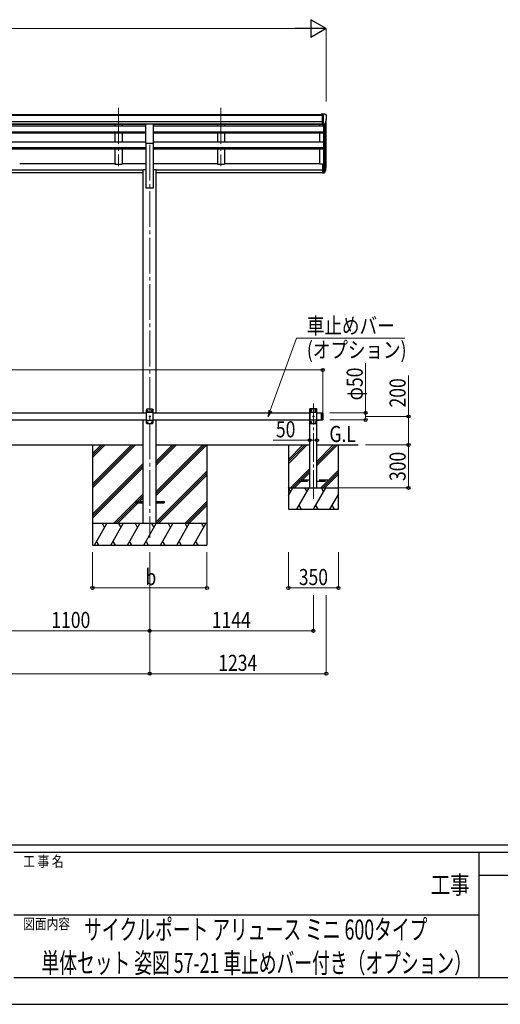
# Model space of a CAD drawing. Units: millimetres. Extents: x 0 to 21025, y 0 to 14850.
# Drawn here: x 10541 to 13901, y 0 to 6888 of the extents above; entities that cross this region are included whole.
import ezdxf
from ezdxf.enums import TextEntityAlignment as Align

# ---------------------------------------------------------------- set-up
doc = ezdxf.new("R2010")
doc.units = ezdxf.units.MM
doc.linetypes.add('YCENTER_1', pattern=[13, 10, -1, 1, -1])
doc.linetypes.add('YHIDDEN_1', pattern=[4, 3, -1])
for name, color, linetype, lineweight in [('USER1', 3, 'Continuous', 13), ('YKK_12', 2, 'Continuous', 13), ('YKK_13', 4, 'Continuous', 30), ('YKK_A1', 4, 'Continuous', 30), ('YKK_D', 6, 'Continuous', 13), ('YKK_ZWAK', 7, 'Continuous', 30)]:
    doc.layers.add(name, color=color, linetype=linetype, lineweight=lineweight)
doc.styles.add('text-b', font='extslim2.shx', dxfattribs={"width": 0.8, "bigfont": 'extfont2.shx'})

msp = doc.modelspace()

# ---------------------------------------------------------------- linework, layer by layer
at = {"layer": 'YKK_12', "linetype": 'YCENTER_1', "ltscale": 25}
for p, q in [((11232.1, 6270.1), (11232.1, 5863.3)), ((11948.1, 6270.1), (11948.1, 5863.3)), ((11450, 6012.5), (11450, 3262.5))]:
    msp.add_line(p, q, dxfattribs=at)
at = {"layer": 'YKK_12', "linetype": 'YCENTER_1', "ltscale": 20}
msp.add_line((12594, 3535.9), (12594, 4202), dxfattribs=at)
at = {"layer": 'YKK_13'}
for p, q in [((12657.6, 6226.7), (12647.6, 6226.7)), ((12647.6, 6225.1), (12647.6, 6226.7)), ((12657.6, 6154.8), (12657.6, 6226.7)), ((12676.1, 6226.7), (12657.6, 6226.7)), ((12664.1, 6153.8), (12664.1, 6226.7)), ((12676.1, 6226.7), (12678.4, 6226.6)), ((12679.1, 6226.2), (12683.2, 6220.4)), ((12686.1, 6217.4), (12686.1, 6216.7)), ((12657.6, 6154.8), (12664.1, 6154.8)), ((12664.1, 6153.8), (12669.3, 6154.1)), ((12671.7, 6155.6), (12681, 6171.6)), ((12657.6, 5877.8), (12657.6, 5816.7)), ((12657.6, 5877.8), (12664.1, 5877.8)), ((12657.6, 5839.5), (12664.1, 5839.5)), ((12657.6, 5834.1), (12664.1, 5834.1)), ((12657.6, 5816.7), (12664.1, 5816.7)), ((11430, 4162), (11425, 4157)), ((11425, 4157), (11425, 4067)), ((11475, 4139.3), (11425, 4139.3)), ((11470, 4162), (11430, 4162)), ((11432.9, 4152.4), (11432.9, 4151.5)), ((11433.8, 4152.4), (11432.9, 4152.4)), ((11432.9, 4151.5), (11433.8, 4151.5)), ((11435.5, 4154.1), (11434.6, 4154.1)), ((11434.6, 4154.1), (11434.6, 4153.2)), ((11434.6, 4150.7), (11434.6, 4149.9)), ((11434.6, 4149.9), (11435.5, 4149.9)), ((11435.5, 4153.2), (11435.5, 4154.1)), ((11435.5, 4149.9), (11435.5, 4150.7)), ((11437.1, 4152.4), (11436.3, 4152.4)), ((11436.3, 4151.5), (11437.1, 4151.5)), ((11437.1, 4151.5), (11437.1, 4152.4)), ((11462.9, 4152.4), (11462.9, 4151.5)), ((11463.8, 4152.4), (11462.9, 4152.4)), ((11462.9, 4151.5), (11463.8, 4151.5)), ((11465.5, 4154.1), (11464.6, 4154.1)), ((11464.6, 4154.1), (11464.6, 4153.2)), ((11464.6, 4150.7), (11464.6, 4149.9)), ((11464.6, 4149.9), (11465.5, 4149.9)), ((11465.5, 4153.2), (11465.5, 4154.1)), ((11465.5, 4149.9), (11465.5, 4150.7)), ((11467.1, 4152.4), (11466.3, 4152.4)), ((11466.3, 4151.5), (11467.1, 4151.5)), ((11467.1, 4151.5), (11467.1, 4152.4)), ((11470, 4162), (11475, 4157)), ((11475, 4067), (11475, 4157)), ((12649, 4137.5), (12649, 4087.5)), ((12649, 4137.5), (12657, 4137.5)), ((12657, 4137.5), (12657, 4087.5)), ((12659, 4135.5), (12657, 4137.5)), ((12659, 4135.5), (12659, 4089.5)), ((11475, 4084.7), (11425, 4084.7)), ((11430, 4062), (11425, 4067)), ((11432.9, 4072.4), (11432.9, 4071.5)), ((11433.8, 4072.4), (11432.9, 4072.4)), ((11432.9, 4071.5), (11433.8, 4071.5)), ((11435.5, 4074.1), (11434.6, 4074.1)), ((11434.6, 4074.1), (11434.6, 4073.2)), ((11434.6, 4070.7), (11434.6, 4069.9)), ((11434.6, 4069.9), (11435.5, 4069.9)), ((11435.5, 4073.2), (11435.5, 4074.1)), ((11435.5, 4069.9), (11435.5, 4070.7)), ((11437.1, 4072.4), (11436.3, 4072.4)), ((11436.3, 4071.5), (11437.1, 4071.5)), ((11437.1, 4071.5), (11437.1, 4072.4)), ((11447.9, 4112.4), (11447.9, 4111.5)), ((11448.8, 4112.4), (11447.9, 4112.4)), ((11447.9, 4111.5), (11448.8, 4111.5)), ((11450.5, 4114.1), (11449.6, 4114.1)), ((11449.6, 4114.1), (11449.6, 4113.2)), ((11449.6, 4110.7), (11449.6, 4109.9)), ((11449.6, 4109.9), (11450.5, 4109.9)), ((11450.5, 4113.2), (11450.5, 4114.1)), ((11450.5, 4109.9), (11450.5, 4110.7)), ((11452.1, 4112.4), (11451.3, 4112.4)), ((11451.3, 4111.5), (11452.1, 4111.5)), ((11452.1, 4111.5), (11452.1, 4112.4)), ((11462.9, 4072.4), (11462.9, 4071.5)), ((11463.8, 4072.4), (11462.9, 4072.4)), ((11462.9, 4071.5), (11463.8, 4071.5)), ((11465.5, 4074.1), (11464.6, 4074.1)), ((11464.6, 4074.1), (11464.6, 4073.2)), ((11464.6, 4070.7), (11464.6, 4069.9)), ((11464.6, 4069.9), (11465.5, 4069.9)), ((11465.5, 4073.2), (11465.5, 4074.1)), ((11465.5, 4069.9), (11465.5, 4070.7)), ((11467.1, 4072.4), (11466.3, 4072.4)), ((11466.3, 4071.5), (11467.1, 4071.5)), ((11467.1, 4071.5), (11467.1, 4072.4)), ((11470, 4062), (11475, 4067)), ((12623.1, 4087.5), (12634.9, 4087.5)), ((12623.1, 4087.5), (12623.1, 4087)), ((12623.1, 4087), (12634.9, 4087)), ((12626.5, 4087.5), (12631.5, 4087.5)), ((12634.9, 4087.5), (12634.9, 4087)), ((12649, 4087.5), (12657, 4087.5)), ((12659, 4089.5), (12657, 4087.5)), ((11430, 4062), (11470, 4062))]:
    msp.add_line(p, q, dxfattribs=at)
at = {"layer": 'YKK_13', "ltscale": 25}
for p, q in [((11422.5, 6158.3), (11477.5, 6158.3)), ((11422.5, 6024.8), (11422.5, 6158.3)), ((11477.5, 6024.8), (11477.5, 6158.3)), ((11422.5, 6024.8), (11477.5, 6024.8)), ((11350, 3517), (11350, 3508)), ((11350, 3517), (11404.8, 3517)), ((11495.2, 3517), (11550, 3517)), ((11550, 3517), (11550, 3508)), ((11350, 3508), (11404.8, 3508)), ((11495.2, 3508), (11550, 3508))]:
    msp.add_line(p, q, dxfattribs=at)
at = {"layer": 'YKK_13', "lineweight": 25}
for p, q in [((12664.1, 5877.8), (12664.1, 5815.9)), ((12664.1, 5833.1), (12669.2, 5833.1)), ((12664.1, 5831.1), (12668.9, 5831.1)), ((12664.1, 5815.9), (12668.9, 5815.9)), ((12670.5, 5833.8), (12680.2, 5852.2)), ((12681.7, 5851.7), (12671.5, 5832.6)), ((12679.1, 5834.9), (12671.5, 5817.4))]:
    msp.add_line(p, q, dxfattribs=at)
at = {"layer": 'YKK_13', "ltscale": 20}
for p, q in [((12568.7, 4162.5), (12568.9, 4164.5)), ((12619.3, 4162.5), (12568.7, 4162.5)), ((12574, 4162.5), (12569, 4157.5)), ((12569, 4157.5), (12569, 4067.5)), ((12619, 4139.8), (12569, 4139.8)), ((12618.2, 4165.5), (12569.9, 4165.5)), ((12614, 4162.5), (12574, 4162.5)), ((12576.9, 4152.9), (12576.9, 4152.1)), ((12577.8, 4152.9), (12576.9, 4152.9)), ((12576.9, 4152.1), (12577.8, 4152.1)), ((12579.5, 4154.6), (12578.6, 4154.6)), ((12578.6, 4154.6), (12578.6, 4153.8)), ((12578.6, 4151.2), (12578.6, 4150.4)), ((12578.6, 4150.4), (12579.5, 4150.4)), ((12579.5, 4153.8), (12579.5, 4154.6)), ((12579.5, 4150.4), (12579.5, 4151.2)), ((12581.1, 4152.9), (12580.3, 4152.9)), ((12580.3, 4152.1), (12581.1, 4152.1)), ((12581.1, 4152.1), (12581.1, 4152.9)), ((12606.9, 4152.9), (12606.9, 4152.1)), ((12607.8, 4152.9), (12606.9, 4152.9)), ((12606.9, 4152.1), (12607.8, 4152.1)), ((12609.5, 4154.6), (12608.6, 4154.6)), ((12608.6, 4154.6), (12608.6, 4153.8)), ((12608.6, 4151.2), (12608.6, 4150.4)), ((12608.6, 4150.4), (12609.5, 4150.4)), ((12609.5, 4153.8), (12609.5, 4154.6)), ((12609.5, 4150.4), (12609.5, 4151.2)), ((12611.1, 4152.9), (12610.3, 4152.9)), ((12610.3, 4152.1), (12611.1, 4152.1)), ((12611.1, 4152.1), (12611.1, 4152.9)), ((12614, 4162.5), (12619, 4157.5)), ((12619, 4067.5), (12619, 4157.5)), ((12619.3, 4162.5), (12619.2, 4164.5)), ((12619, 4085.2), (12569, 4085.2)), ((12574, 4062.5), (12569, 4067.5)), ((12576.9, 4072.9), (12576.9, 4072.1)), ((12577.8, 4072.9), (12576.9, 4072.9)), ((12576.9, 4072.1), (12577.8, 4072.1)), ((12579.5, 4074.6), (12578.6, 4074.6)), ((12578.6, 4074.6), (12578.6, 4073.8)), ((12578.6, 4071.2), (12578.6, 4070.4)), ((12578.6, 4070.4), (12579.5, 4070.4)), ((12579.5, 4073.8), (12579.5, 4074.6)), ((12579.5, 4070.4), (12579.5, 4071.2)), ((12581.1, 4072.9), (12580.3, 4072.9)), ((12580.3, 4072.1), (12581.1, 4072.1)), ((12581.1, 4072.1), (12581.1, 4072.9)), ((12591.9, 4112.9), (12591.9, 4112.1)), ((12592.8, 4112.9), (12591.9, 4112.9)), ((12591.9, 4112.1), (12592.8, 4112.1)), ((12594.5, 4114.6), (12593.6, 4114.6)), ((12593.6, 4114.6), (12593.6, 4113.8)), ((12593.6, 4111.2), (12593.6, 4110.4)), ((12593.6, 4110.4), (12594.5, 4110.4)), ((12594.5, 4113.8), (12594.5, 4114.6)), ((12594.5, 4110.4), (12594.5, 4111.2)), ((12596.1, 4112.9), (12595.3, 4112.9)), ((12595.3, 4112.1), (12596.1, 4112.1)), ((12596.1, 4112.1), (12596.1, 4112.9)), ((12606.9, 4072.9), (12606.9, 4072.1)), ((12607.8, 4072.9), (12606.9, 4072.9)), ((12606.9, 4072.1), (12607.8, 4072.1)), ((12609.5, 4074.6), (12608.6, 4074.6)), ((12608.6, 4074.6), (12608.6, 4073.8)), ((12608.6, 4071.2), (12608.6, 4070.4)), ((12608.6, 4070.4), (12609.5, 4070.4)), ((12609.5, 4073.8), (12609.5, 4074.6)), ((12609.5, 4070.4), (12609.5, 4071.2)), ((12611.1, 4072.9), (12610.3, 4072.9)), ((12610.3, 4072.1), (12611.1, 4072.1)), ((12611.1, 4072.1), (12611.1, 4072.9)), ((12614, 4062.5), (12619, 4067.5)), ((12574, 4062.5), (12614, 4062.5))]:
    msp.add_line(p, q, dxfattribs=at)
at = {"layer": 'YKK_13', "linetype": 'YHIDDEN_1', "ltscale": 20}
for p, q in [((12626.6, 4084.8), (12627.9, 4087.4)), ((12627.9, 4087.4), (12629, 4088.1)), ((12630.2, 4087.4), (12629, 4088.1)), ((12631.5, 4084.8), (12630.2, 4087.4)), ((12494, 3666.5), (12494, 3658.5)), ((12569, 3666.5), (12494, 3666.5)), ((12494, 3658.5), (12569, 3658.5)), ((12694, 3666.5), (12619, 3666.5)), ((12619, 3658.5), (12694, 3658.5)), ((12694, 3658.5), (12694, 3666.5))]:
    msp.add_line(p, q, dxfattribs=at)
at = {"layer": 'YKK_13'}
for centre in [(11435, 4152), (11465, 4152), (11435, 4072), (11450, 4112), (11465, 4072)]:
    msp.add_circle(centre, 3.5, dxfattribs=at)
at = {"layer": 'YKK_13', "ltscale": 20}
for centre in [(12579, 4152.5), (12609, 4152.5), (12579, 4072.5), (12594, 4112.5), (12609, 4072.5)]:
    msp.add_circle(centre, 3.5, dxfattribs=at)
at = {"layer": 'YKK_13'}
for centre, radius, start, end in [((12678.3, 6225.6), 1, 35, 86.5), ((12484.1, 6216.7), 202, 347.09739, 0), ((12683.1, 6217.4), 3, 0, 87), ((12669.1, 6157.1), 3, 273.5, 330), ((12596.1, 5878.2), 88.1, 342.78929, 2.77608), ((12595.4, 5873.9), 89.1, 345.58812, 5.50424), ((11433.8, 4153.2), 0.84, 270, 0), ((11433.8, 4150.7), 0.84, 0, 90), ((11436.3, 4153.2), 0.84, 180, 270), ((11436.3, 4150.7), 0.84, 90, 180), ((11463.8, 4153.2), 0.84, 270, 0), ((11463.8, 4150.7), 0.84, 0, 90), ((11466.3, 4153.2), 0.84, 180, 270), ((11466.3, 4150.7), 0.84, 90, 180), ((11433.8, 4073.2), 0.84, 270, 0), ((11433.8, 4070.7), 0.84, 0, 90), ((11436.3, 4073.2), 0.84, 180, 270), ((11436.3, 4070.7), 0.84, 90, 180), ((11448.8, 4113.2), 0.84, 270, 0), ((11448.8, 4110.7), 0.84, 0, 90), ((11451.3, 4113.2), 0.84, 180, 270), ((11451.3, 4110.7), 0.84, 90, 180), ((11463.8, 4073.2), 0.84, 270, 0), ((11463.8, 4070.7), 0.84, 0, 90), ((11466.3, 4073.2), 0.84, 180, 270), ((11466.3, 4070.7), 0.84, 90, 180), ((12629, 4092.4), 8.02, 222.61678, 317.38322)]:
    msp.add_arc(centre, radius, start, end, dxfattribs=at)
at = {"layer": 'YKK_13', "lineweight": 25}
for centre, radius, start, end in [((12550.8, 5871), 133.2, 344.28698, 356.72013), ((12668.9, 5834.1), 3, 270, 330), ((12668.9, 5818.9), 3, 270, 330), ((12669.2, 5834.6), 1.5, 270, 330)]:
    msp.add_arc(centre, radius, start, end, dxfattribs=at)
at = {"layer": 'YKK_13', "ltscale": 20}
for centre, radius, start, end in [((12569.9, 4164.5), 1, 90, 176.99994), ((12577.8, 4153.8), 0.84, 270, 0), ((12577.8, 4151.2), 0.84, 0, 90), ((12580.3, 4153.8), 0.84, 180, 270), ((12580.3, 4151.2), 0.84, 90, 180), ((12607.8, 4153.8), 0.84, 270, 0), ((12607.8, 4151.2), 0.84, 0, 90), ((12610.3, 4153.8), 0.84, 180, 270), ((12610.3, 4151.2), 0.84, 90, 180), ((12618.2, 4164.5), 1, 3.00011, 90), ((12577.8, 4073.8), 0.84, 270, 0), ((12577.8, 4071.2), 0.84, 0, 90), ((12580.3, 4073.8), 0.84, 180, 270), ((12580.3, 4071.2), 0.84, 90, 180), ((12592.8, 4113.8), 0.84, 270, 0), ((12592.8, 4111.2), 0.84, 0, 90), ((12595.3, 4113.8), 0.84, 180, 270), ((12595.3, 4111.2), 0.84, 90, 180), ((12607.8, 4073.8), 0.84, 270, 0), ((12607.8, 4071.2), 0.84, 0, 90), ((12610.3, 4073.8), 0.84, 180, 270), ((12610.3, 4071.2), 0.84, 90, 180)]:
    msp.add_arc(centre, radius, start, end, dxfattribs=at)
at = {"layer": 'YKK_A1'}
for p, q in [((6942.6, 6225.1), (12657.6, 6225.1)), ((6942.6, 6219.8), (12657.6, 6219.8)), ((6942.6, 6176.3), (12657.6, 6176.3)), ((6942.6, 6158.6), (12657.6, 6158.6)), ((8177.6, 6156.2), (11422.5, 6156.2)), ((11477.5, 6156.2), (12657.6, 6156.2)), ((12639.1, 6145), (12639.1, 6156.2)), ((12664.1, 6153.8), (12664.1, 5877.8)), ((12670.1, 6154.2), (12670.1, 5833.4)), ((12679.8, 6169.6), (12679.8, 5851.4)), ((12684.1, 5875.6), (12684.1, 6188.4)), ((12639.1, 6033.6), (12639.1, 6097.3)), ((12639.1, 5877), (12639.1, 5983.4)), ((12657.6, 5877), (12639.1, 5877)), ((10375, 4137.5), (11425, 4137.5)), ((11475, 4137.5), (12569, 4137.5)), ((12619, 4137.5), (12649, 4137.5)), ((10375, 4087.5), (11425, 4087.5)), ((11475, 4087.5), (12569, 4087.5)), ((12619, 4087.5), (12649, 4087.5)), ((11050, 3641), (11321.6, 3912.5)), ((11050, 3626.8), (11335.7, 3912.5)), ((11050, 3612.7), (11349.8, 3912.5)), ((11050, 3853.1), (11109.4, 3912.5)), ((11050, 3839), (11123.6, 3912.5)), ((11050, 3824.8), (11137.7, 3912.5)), ((11495.2, 3558.4), (11849.3, 3912.5)), ((11495.2, 3586.7), (11821, 3912.5)), ((11495.2, 3572.6), (11835.2, 3912.5)), ((11495.2, 3770.6), (11637.2, 3912.5)), ((11495.2, 3784.7), (11623, 3912.5)), ((11495.2, 3798.8), (11608.9, 3912.5)), ((11050, 3428.9), (11404.8, 3783.7)), ((11050, 3414.7), (11404.8, 3769.5)), ((11050, 3400.6), (11404.8, 3755.4)), ((11495.2, 3374.6), (11850, 3729.4)), ((11497.3, 3362.5), (11850, 3715.2)), ((11511.4, 3362.5), (11850, 3701.1)), ((11195.8, 3362.5), (11404.8, 3571.5)), ((11364.5, 3517), (11404.8, 3557.4)), ((11378.6, 3517), (11404.8, 3543.2)), ((11695.3, 3362.5), (11850, 3517.2)), ((11210, 3362.5), (11355.5, 3508)), ((11224.1, 3362.5), (11369.6, 3508)), ((11709.4, 3362.5), (11850, 3503.1)), ((11723.6, 3362.5), (11850, 3489)), ((11850, 3362.5), (11050, 3362.5)), ((11062.8, 3212.5), (11149.4, 3362.5)), ((11134.4, 3336.5), (11119.4, 3362.5)), ((11178.2, 3212.5), (11264.8, 3362.5)), ((11249.8, 3336.5), (11234.8, 3362.5)), ((11293.7, 3212.5), (11380.3, 3362.5)), ((11365.3, 3336.5), (11350.3, 3362.5)), ((11409.2, 3212.5), (11495.8, 3362.5)), ((11480.8, 3336.5), (11465.8, 3362.5)), ((11524.6, 3212.5), (11611.2, 3362.5)), ((11596.2, 3336.5), (11581.2, 3362.5)), ((11640.1, 3212.5), (11726.7, 3362.5)), ((11696.7, 3362.5), (11711.7, 3336.5)), ((11755.6, 3212.5), (11842.2, 3362.5)), ((11812.2, 3362.5), (11827.2, 3336.5)), ((11077.8, 3238.5), (11092.8, 3212.5)), ((11193.2, 3238.5), (11208.2, 3212.5)), ((11308.7, 3238.5), (11323.7, 3212.5)), ((11424.2, 3238.5), (11439.2, 3212.5)), ((11539.6, 3238.5), (11554.6, 3212.5)), ((11655.1, 3238.5), (11670.1, 3212.5)), ((11770.6, 3238.5), (11785.6, 3212.5)), ((11050, 3212.5), (11850, 3212.5))]:
    msp.add_line(p, q, dxfattribs=at)
at = {"layer": 'YKK_A1', "ltscale": 25}
for p, q in [((8177.6, 6145), (11422.5, 6145)), ((11207.1, 6156.1), (11207.1, 6145)), ((11257.1, 6156.1), (11257.1, 6145)), ((11477.5, 6145), (12664.1, 6145)), ((11923.1, 6156.1), (11923.1, 6145)), ((11973.1, 6156.1), (11973.1, 6145)), ((8177.6, 6103), (11422.5, 6103)), ((8177.6, 6101.5), (11422.5, 6101.5)), ((8177.6, 6097.3), (11422.5, 6097.3)), ((11207.1, 6097.3), (11207.1, 6033.6)), ((11257.1, 6097.3), (11257.1, 6033.6)), ((11477.5, 6103), (12664.1, 6103)), ((11477.5, 6101.5), (12664.1, 6101.5)), ((11477.5, 6097.3), (12664.1, 6097.3)), ((11923.1, 6097.3), (11923.1, 6033.6)), ((11973.1, 6097.3), (11973.1, 6033.6)), ((8177.6, 6033.6), (11422.6, 6033.6)), ((8177.6, 5994.2), (11422.5, 5994.2)), ((8177.6, 5992.7), (11422.5, 5992.7)), ((11422.5, 6029.3), (11422.5, 5712.5)), ((11477.5, 5712.5), (11477.5, 6029.3)), ((11477.5, 5994.2), (12664.1, 5994.2)), ((11477.5, 5992.7), (12664.1, 5992.7)), ((11477.6, 6033.6), (12664.1, 6033.6)), ((8177.6, 5983.4), (11422.5, 5983.4)), ((11207.1, 5983.4), (11207.1, 5876.9)), ((11257.1, 5983.4), (11257.1, 5876.9)), ((11477.5, 5983.4), (12664.1, 5983.4)), ((11923.1, 5983.4), (11923.1, 5876.9)), ((11973.1, 5983.4), (11973.1, 5876.9)), ((10541.1, 5881.8), (11207.1, 5881.8)), ((11207.1, 5876.9), (11257.1, 5876.9)), ((11257.1, 5881.8), (11422.5, 5881.8)), ((11477.5, 5881.8), (11923.1, 5881.8)), ((11923.1, 5876.9), (11973.1, 5876.9)), ((11973.1, 5881.8), (12639.1, 5881.8)), ((8195.3, 5837.7), (11404.8, 5837.7)), ((8195.3, 5836.3), (11404.8, 5836.3)), ((8195.3, 5818.9), (11404.8, 5818.9)), ((11404.8, 5838.9), (11422.5, 5838.9)), ((11404.8, 4137.5), (11404.8, 5838.9)), ((11477.5, 5838.9), (11495.2, 5838.9)), ((11495.2, 4137.5), (11495.2, 5838.9)), ((11495.2, 5837.7), (12657.6, 5837.7)), ((11495.2, 5836.3), (12657.6, 5836.3)), ((11495.2, 5818.9), (12657.6, 5818.9)), ((11422.5, 5712.5), (11477.5, 5712.5)), ((11404.8, 3362.5), (11404.8, 4087.5)), ((11495.2, 3362.5), (11495.2, 4087.5)), ((10375, 3912.5), (11404.8, 3912.5)), ((11050, 3912.5), (11050, 3212.5)), ((11495.2, 3912.5), (12569, 3912.5)), ((11850, 3912.5), (11850, 3212.5)), ((12619, 3912.5), (12908, 3912.5))]:
    msp.add_line(p, q, dxfattribs=at)
at = {"layer": 'YKK_A1', "ltscale": 20}
for p, q in [((12569, 3612.5), (12569, 4162.5)), ((12619, 4162.5), (12569, 4162.5)), ((12619, 3612.5), (12619, 4162.5)), ((12419, 3912.5), (12419, 3462.5)), ((12419, 3810.1), (12521.4, 3912.5)), ((12419, 3796), (12535.5, 3912.5)), ((12419, 3781.9), (12549.7, 3912.5)), ((12619, 3769.7), (12761.8, 3912.5)), ((12619, 3783.9), (12747.7, 3912.5)), ((12619, 3798), (12733.5, 3912.5)), ((12769, 3462.5), (12769, 3912.5)), ((12433.5, 3612.5), (12569, 3748)), ((12501.7, 3666.5), (12569, 3733.9)), ((12515.8, 3666.5), (12569, 3719.7)), ((12659.8, 3612.5), (12769, 3721.7)), ((12694, 3660.9), (12769, 3735.9)), ((12447.7, 3612.5), (12494, 3658.9)), ((12461.8, 3612.5), (12507.8, 3658.5)), ((12645.7, 3612.5), (12691.7, 3658.5)), ((12673.9, 3612.5), (12769, 3707.6)), ((12419, 3559.4), (12449.7, 3612.5)), ((12419, 3612.5), (12769, 3612.5)), ((12434.7, 3586.5), (12419.7, 3612.5)), ((12478.6, 3462.5), (12565.2, 3612.5)), ((12550.2, 3586.5), (12535.2, 3612.5)), ((12594.1, 3462.5), (12680.7, 3612.5)), ((12665.7, 3586.5), (12650.7, 3612.5)), ((12709.5, 3462.5), (12769, 3565.6)), ((12419, 3462.5), (12769, 3462.5)), ((12493.6, 3488.5), (12508.6, 3462.5)), ((12609.1, 3488.5), (12624.1, 3462.5)), ((12724.5, 3488.5), (12739.5, 3462.5))]:
    msp.add_line(p, q, dxfattribs=at)
at = {"layer": 'YKK_D', "lineweight": -2}
for p, q in [((12684.1, 6825.1), (12575.8, 6887.6)), ((12575.8, 6887.6), (12575.8, 6762.6)), ((12684.1, 6825.1), (12467.5, 6825.1)), ((12684.1, 6825.1), (12575.8, 6762.6))]:
    msp.add_line(p, q, dxfattribs=at)
at = {"layer": 'YKK_D'}
for p, q in [((7041.1, 6825.1), (12559.1, 6825.1)), ((12684.1, 6315.6), (12684.1, 6826.1)), ((12959, 4137.5), (12959, 4484.5)), ((6941.1, 4437.5), (12659, 4437.5)), ((12659, 4136.5), (12659, 4438.5)), ((13259, 4112.5), (13259, 4399)), ((12709, 4137.5), (12960, 4137.5)), ((12959, 4087.5), (12959, 4137.5)), ((12709, 4087.5), (12960, 4087.5)), ((12959, 4112.5), (13260, 4112.5)), ((13259, 3912.5), (13259, 4112.5)), ((12569, 3946.1), (12312, 3946.1)), ((12619, 3946.1), (12569, 3946.1)), ((12619, 3946.1), (12619, 3947.1)), ((12959, 3912.5), (13260, 3912.5)), ((13259, 3612.5), (13259, 3912.5)), ((12661, 3612.5), (13260, 3612.5)), ((11049.9, 3162.5), (11049.9, 2911.5)), ((11450, 3162.5), (11450, 2311.5)), ((11849.9, 3162.5), (11849.9, 2911.5)), ((12419, 3162.5), (12419, 2911.5)), ((12769, 3162.5), (12769, 2911.5)), ((11049.9, 2912.5), (11849.9, 2912.5)), ((12419, 2912.5), (12769, 2912.5)), ((11450, 2862.5), (11450, 2311.5)), ((11450, 2862.5), (11450, 2611.5)), ((11450, 2862.5), (11450, 2611.5)), ((12594, 2862.5), (12594, 2611.5)), ((12684.1, 2862.5), (12684.1, 2311.5)), ((11450, 2612.5), (10350, 2612.5)), ((11450, 2612.5), (12594, 2612.5)), ((8150.1, 2312.5), (11450, 2312.5)), ((11450, 2312.5), (12684.1, 2312.5))]:
    msp.add_line(p, q, dxfattribs=at)
at = {"layer": 'YKK_D', "extrusion": (0, 0, -1)}
for p, q in [((12292.7, 4152.8), (12476.4, 4659.2)), ((12476.4, 4659.2), (13233.5, 4659.2))]:
    msp.add_line(p, q, dxfattribs=at)
at = {"layer": 'YKK_D', "linetype": 'ByBlock', "lineweight": -2, "extrusion": (0, 0, -1)}
for p, q in [((12282, 4156.7), (12278.2, 4112.9)), ((12278.2, 4112.9), (12292.7, 4152.8)), ((12278.2, 4112.9), (12303.4, 4149))]:
    msp.add_line(p, q, dxfattribs=at)
at = {"layer": 'YKK_D', "linetype": 'ByBlock', "lineweight": -2}
for centre in [(12659, 4437.5), (12959, 4137.5), (12959, 4087.5), (13259, 4112.5), (12569, 3946.1), (12619, 3946.1), (13259, 3912.5), (13259, 3912.5), (13259, 3612.5), (11049.9, 2912.5), (11849.9, 2912.5), (12419, 2912.5), (12769, 2912.5), (11450, 2612.5), (11450, 2612.5), (12594, 2612.5), (11450, 2312.5), (11450, 2312.5), (12684.1, 2312.5)]:
    msp.add_circle(centre, 10.6, dxfattribs=at)
at = {"layer": 'YKK_ZWAK'}
for p, q in [((20250, 1112.5), (750, 1112.5)), ((13750, 1062.5), (10500, 1062.5)), ((15475, 1062.5), (13750, 1062.5)), ((13750, 1062.5), (13750, 187.5)), ((15475, 900), (13750, 900)), ((10500, 625), (13750, 625)), ((10500, 187.5), (13750, 187.5)), ((13750, 187.5), (15475, 187.5)), ((0, 0), (21025, 0))]:
    msp.add_line(p, q, dxfattribs=at)

# ---------------------------------------------------------------- texts
at = {"layer": 'USER1', "style": 'text-b'}
for s, height, width, p in [('G.L', 112.5, 0.8, (12706, 3933.5)), ('サイクルポート アリュース ミニ 600タイプ', 140, 0.65, (10990.6, 452.9)), ('単体セット 姿図 57-21 車止めバー付き（オプション）', 140, 0.65, (10693.3, 219.6))]:
    msp.add_text(s, height=height, dxfattribs=dict(at, width=width)).set_placement(p)
at = {"layer": 'YKK_D', "style": 'text-b', "width": 0.8}
for s, p in [('車止めバー', (12548.4, 4690.6)), ('(オプション)', (12548.4, 4521.8)), ('50', (12332, 3966.1)), ('b', (11419.9, 2932.5)), ('350', (12492, 2932.5)), ('1100', (10762, 2632.5)), ('1144', (11884, 2632.5)), ('1234', (11929, 2332.5))]:
    msp.add_text(s, height=112.5, dxfattribs=at).set_placement(p)
for s, p in [('φ50', (12939, 4224.5)), ('200', (13239, 4175)), ('300', (13239, 3660.5))]:
    msp.add_text(s, height=112.5, rotation=90, dxfattribs=at).set_placement(p)
at = {"layer": 'YKK_ZWAK', "style": 'text-b', "width": 0.8}
for s, p in [('工 事 名', (10565.7, 962.5)), ('図面内容', (10565.7, 525))]:
    msp.add_text(s, height=75, dxfattribs=at).set_placement(p)
msp.add_text('工事', height=125, dxfattribs=at).set_placement((13550, 818.8), align=Align.MIDDLE)

doc.saveas('drawing.dxf')
